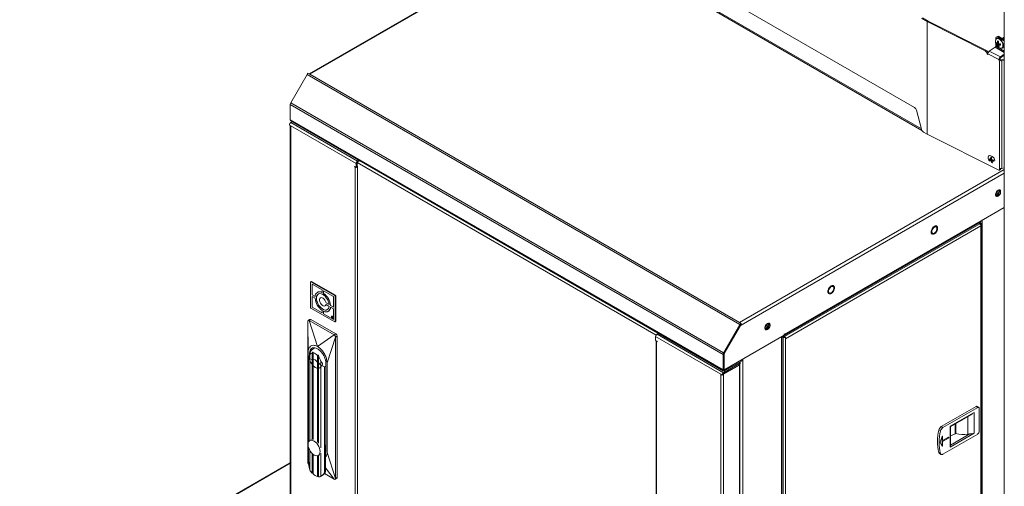
# Model space of a CAD drawing. Units: inches. Extents: x 7 to 248, y 4 to 162.
# Drawn here: x 190 to 221, y 81 to 96 of the extents above; entities that cross this region are included whole.
import ezdxf

# ---------------------------------------------------------------- set-up
doc = ezdxf.new("R2010")
doc.units = ezdxf.units.IN
doc.header["$LTSCALE"] = 15
doc.header["$MEASUREMENT"] = 0

msp = doc.modelspace()

# ---------------------------------------------------------------- linework, layer by layer
at = {"color": 7, "linetype": 'Continuous', "lineweight": 15}
for p, q in [((221.12, 102.281), (221.12, 72.097)), ((207.398, 98.823), (199.066, 94.014)), ((209.799, 97.836), (218.269, 92.947)), ((218.669, 95.671), (218.493, 95.772)), ((218.701, 95.689), (218.525, 95.791)), ((218.669, 95.671), (218.701, 95.689)), ((218.669, 92.104), (218.669, 95.671)), ((218.673, 95.669), (218.702, 95.688)), ((218.673, 92.102), (218.673, 95.669)), ((220.508, 94.748), (218.673, 95.669)), ((220.538, 94.767), (218.702, 95.688)), ((220.849, 95.14), (220.849, 95.109)), ((220.849, 94.989), (220.849, 94.892)), ((220.868, 94.97), (220.932, 94.98)), ((220.901, 95.201), (220.869, 95.183)), ((220.889, 95.143), (220.881, 95.139)), ((220.931, 95), (220.903, 94.983)), ((220.933, 95.043), (220.904, 95.056)), ((220.915, 95.178), (220.947, 95.196)), ((221.115, 95.062), (220.915, 95.178)), ((221.12, 95.096), (220.947, 95.196)), ((221.115, 95.062), (221.12, 95.059)), ((220.538, 94.767), (220.508, 94.748)), ((220.83, 94.859), (220.643, 94.735)), ((220.997, 94.557), (220.643, 94.735)), ((220.949, 94.969), (220.909, 94.945)), ((220.931, 94.885), (220.944, 94.913)), ((220.986, 94.962), (220.939, 94.935)), ((220.962, 94.948), (220.97, 94.965)), ((221.057, 94.835), (221.064, 94.839)), ((221.061, 94.838), (221.057, 94.835)), ((220.596, 94.646), (220.579, 94.635)), ((220.579, 94.635), (220.579, 94.635)), ((220.596, 94.626), (220.579, 94.635)), ((220.596, 94.645), (220.596, 94.626)), ((220.596, 94.645), (220.95, 94.467)), ((220.979, 94.487), (220.95, 94.467)), ((220.979, 94.468), (220.95, 94.449)), ((220.95, 94.449), (220.95, 94.467)), ((220.971, 94.438), (220.95, 94.449)), ((220.971, 91.021), (220.971, 94.438)), ((220.979, 94.487), (220.979, 94.468)), ((220.979, 94.468), (221, 94.458)), ((220.997, 94.557), (221.12, 94.639)), ((220.997, 94.521), (221.12, 94.602)), ((220.997, 94.521), (220.997, 94.557)), ((221.028, 94.455), (221.12, 94.476)), ((221.045, 94.431), (221.12, 94.448)), ((221.045, 91.014), (221.045, 94.431)), ((198.48, 93.096), (198.999, 93.993)), ((212.73, 86.066), (198.999, 93.993)), ((199.088, 94.001), (199.036, 94.031)), ((212.714, 86.135), (199.088, 94.001)), ((212.195, 85.119), (198.464, 93.045)), ((198.464, 92.555), (198.464, 93.045)), ((212.21, 85.17), (198.48, 93.096)), ((218.493, 92.256), (218.332, 92.86)), ((212.195, 84.629), (198.464, 92.555)), ((198.48, 92.522), (212.21, 84.595)), ((198.527, 92.495), (198.483, 92.469)), ((198.438, 92.392), (198.483, 92.366)), ((198.464, 92.377), (198.464, 76.336)), ((200.596, 91.249), (198.483, 92.469)), ((200.552, 91.172), (198.483, 92.366)), ((198.483, 92.366), (198.483, 76.31)), ((218.669, 92.104), (218.555, 92.169)), ((220.95, 90.959), (218.673, 92.102)), ((200.596, 91.249), (200.64, 91.274)), ((200.596, 91.213), (200.671, 91.256)), ((200.596, 91.213), (200.596, 91.249)), ((220.649, 91.285), (220.719, 91.298)), ((220.719, 91.359), (220.688, 91.372)), ((220.718, 91.319), (220.688, 91.299)), ((220.69, 91.414), (220.733, 91.393)), ((220.734, 91.288), (220.695, 91.262)), ((220.716, 91.203), (220.731, 91.236)), ((220.772, 91.283), (220.726, 91.253)), ((220.743, 91.264), (220.752, 91.285)), ((200.503, 91.083), (200.552, 91.055)), ((200.503, 91.064), (200.503, 91.083)), ((200.519, 91.073), (200.503, 91.064)), ((200.519, 91.055), (200.503, 91.064)), ((200.519, 75.27), (200.519, 91.055)), ((200.583, 91.19), (200.552, 91.172)), ((200.552, 91.055), (200.552, 91.172)), ((200.583, 91.073), (200.552, 91.055)), ((200.583, 91.073), (200.583, 91.19)), ((200.584, 91.093), (200.583, 91.094)), ((210.07, 85.729), (200.587, 91.203)), ((200.598, 75.289), (200.598, 91.074)), ((220.965, 90.958), (220.995, 90.978)), ((220.971, 90.971), (220.971, 91.021)), ((220.971, 90.971), (221, 90.991)), ((221, 90.991), (221, 91.012)), ((221, 91), (221.017, 91.011)), ((221.045, 91.014), (221.12, 91.031)), ((220.84, 90.168), (220.845, 90.171)), ((221.12, 89.781), (220.388, 89.359)), ((214.147, 85.756), (220.388, 89.359)), ((214.132, 85.723), (220.372, 89.325)), ((214.145, 85.684), (220.342, 89.261)), ((220.379, 89.197), (214.182, 85.619)), ((220.342, 89.261), (220.302, 89.284)), ((220.315, 89.292), (220.355, 89.269)), ((220.339, 89.306), (220.379, 89.283)), ((220.379, 89.283), (220.355, 89.269)), ((220.355, 89.253), (220.379, 89.24)), ((220.355, 89.253), (220.355, 89.251)), ((220.379, 89.24), (220.379, 89.197)), ((220.379, 89.197), (220.379, 72.92)), ((220.394, 72.898), (220.394, 89.261)), ((218.935, 88.968), (218.944, 88.977)), ((199.105, 87.419), (199.105, 86.608)), ((199.126, 87.436), (199.108, 87.426)), ((199.115, 87.425), (199.134, 87.436)), ((199.877, 86.985), (199.115, 87.425)), ((199.896, 86.995), (199.134, 87.436)), ((199.471, 87.165), (199.154, 87.348)), ((199.154, 87.348), (199.154, 87.014)), ((199.155, 87.347), (199.155, 87.015)), ((199.471, 87.086), (199.471, 87.165)), ((199.155, 87.015), (199.154, 87.014)), ((199.154, 87.014), (199.251, 86.959)), ((199.251, 86.9), (199.154, 86.956)), ((199.154, 86.956), (199.154, 86.622)), ((199.155, 87.015), (199.251, 86.959)), ((199.155, 86.955), (199.155, 86.623)), ((199.322, 87.09), (199.322, 87.09)), ((199.423, 86.916), (199.422, 86.916)), ((199.838, 86.953), (199.522, 87.136)), ((199.522, 87.136), (199.522, 87.056)), ((199.522, 87.135), (199.522, 87.057)), ((199.522, 87.057), (199.522, 87.056)), ((199.838, 86.619), (199.838, 86.953)), ((199.877, 86.985), (199.896, 86.995)), ((199.887, 86.967), (199.906, 86.978)), ((199.887, 86.156), (199.887, 86.967)), ((199.906, 86.167), (199.906, 86.978)), ((199.115, 86.59), (199.877, 86.15)), ((199.155, 86.623), (199.154, 86.622)), ((199.154, 86.622), (199.471, 86.44)), ((199.155, 86.623), (199.471, 86.44)), ((199.57, 86.659), (199.571, 86.659)), ((199.598, 86.758), (199.697, 86.701)), ((199.599, 86.758), (199.598, 86.758)), ((199.697, 86.642), (199.598, 86.699)), ((199.599, 86.758), (199.697, 86.702)), ((199.742, 86.676), (199.838, 86.62)), ((199.742, 86.676), (199.742, 86.675)), ((199.742, 86.675), (199.838, 86.619)), ((199.838, 86.561), (199.742, 86.617)), ((199.838, 86.227), (199.838, 86.561)), ((199.089, 86.231), (199.037, 86.201)), ((199.064, 86.198), (199.117, 86.228)), ((199.913, 85.769), (199.117, 86.228)), ((199.471, 86.44), (199.471, 86.519)), ((199.522, 86.489), (199.522, 86.41)), ((199.522, 86.489), (199.522, 86.411)), ((199.522, 86.411), (199.838, 86.228)), ((199.522, 86.411), (199.522, 86.41)), ((199.522, 86.41), (199.838, 86.227)), ((199.671, 86.485), (199.671, 86.486)), ((199.772, 86.31), (199.773, 86.311)), ((199.785, 86.322), (199.799, 86.314)), ((199.785, 86.284), (199.785, 86.322)), ((199.785, 86.322), (199.786, 86.322)), ((199.79, 86.281), (199.785, 86.284)), ((199.786, 86.322), (199.799, 86.314)), ((199.799, 86.307), (199.79, 86.312)), ((199.79, 86.312), (199.79, 86.302)), ((199.79, 86.302), (199.798, 86.297)), ((199.79, 86.302), (199.791, 86.302)), ((199.799, 86.29), (199.79, 86.295)), ((199.79, 86.295), (199.79, 86.281)), ((199.79, 86.281), (199.791, 86.282)), ((199.791, 86.312), (199.791, 86.302)), ((199.791, 86.302), (199.799, 86.297)), ((199.791, 86.295), (199.791, 86.282)), ((199.797, 86.329), (199.798, 86.33)), ((199.798, 86.297), (199.799, 86.297)), ((199.798, 86.267), (199.798, 86.267)), ((199.799, 86.314), (199.799, 86.314)), ((199.804, 86.295), (199.805, 86.295)), ((199.804, 86.295), (199.804, 86.295)), ((199.806, 86.277), (199.806, 86.281)), ((199.813, 86.268), (199.806, 86.272)), ((199.809, 86.291), (199.81, 86.292)), ((199.811, 86.292), (199.81, 86.292)), ((199.81, 86.292), (199.811, 86.292)), ((199.811, 86.296), (199.811, 86.297)), ((199.811, 86.28), (199.811, 86.276)), ((199.811, 86.28), (199.811, 86.275)), ((199.811, 86.28), (199.811, 86.28)), ((199.811, 86.275), (199.811, 86.276)), ((199.812, 86.27), (199.813, 86.268)), ((199.812, 86.27), (199.813, 86.27)), ((199.813, 86.27), (199.813, 86.269)), ((199.813, 86.268), (199.813, 86.269)), ((199.827, 86.279), (199.827, 86.279)), ((199.025, 86.175), (199.033, 85.192)), ((199.025, 83.935), (199.025, 86.175)), ((199.064, 86.198), (199.86, 85.738)), ((199.327, 85.372), (199.064, 86.198)), ((199.884, 86.15), (199.903, 86.16)), ((199.887, 86.156), (199.906, 86.167)), ((212.21, 85.17), (212.73, 86.066)), ((212.232, 85.157), (212.752, 86.053)), ((212.747, 86.034), (212.233, 85.147)), ((212.766, 86.105), (212.714, 86.135)), ((212.752, 86.053), (212.73, 86.066)), ((212.743, 86.037), (212.747, 86.034)), ((212.766, 86.045), (212.747, 86.034)), ((212.752, 86.053), (212.766, 86.045)), ((212.766, 86.105), (212.766, 86.068)), ((213.534, 85.95), (213.524, 85.949)), ((199.327, 85.372), (199.86, 85.738)), ((199.631, 84.857), (199.9, 85.671)), ((199.86, 85.738), (199.913, 85.769)), ((199.9, 85.671), (199.952, 85.701)), ((199.9, 85.671), (199.9, 83.43)), ((199.952, 81.219), (199.952, 85.701)), ((210.057, 85.685), (212.126, 84.49)), ((210.057, 85.567), (210.057, 85.685)), ((210.101, 85.762), (210.145, 85.787)), ((210.101, 85.762), (212.215, 84.542)), ((212.253, 84.647), (214.131, 85.731)), ((214.063, 69.251), (214.063, 85.692)), ((214.063, 85.688), (214.108, 85.662)), ((214.083, 85.704), (214.132, 85.676)), ((214.145, 85.684), (214.097, 85.712)), ((214.108, 85.662), (214.132, 85.676)), ((214.108, 85.662), (214.108, 69.3)), ((214.147, 85.774), (214.131, 85.765)), ((214.131, 85.765), (214.131, 85.731)), ((214.147, 85.756), (214.147, 85.774)), ((214.158, 85.676), (214.182, 85.662)), ((214.182, 85.662), (214.182, 85.619)), ((214.182, 85.619), (214.182, 69.342)), ((210.105, 85.54), (210.057, 85.567)), ((210.076, 85.549), (210.076, 69.764)), ((210.089, 85.531), (210.105, 85.522)), ((210.089, 85.531), (210.089, 69.745)), ((210.105, 85.522), (210.105, 85.54)), ((199.033, 85.192), (199.033, 82.367)), ((199.046, 85.02), (199.069, 85.033)), ((199.046, 85.02), (199.083, 84.98)), ((199.046, 82.348), (199.046, 85.02)), ((199.072, 85.174), (199.1, 85.19)), ((199.072, 85.174), (199.072, 85.099)), ((199.083, 85.105), (199.083, 84.946)), ((199.161, 84.965), (199.083, 84.98)), ((199.083, 84.98), (199.083, 82.388)), ((199.161, 85.167), (199.161, 84.793)), ((199.187, 85.168), (199.187, 84.763)), ((199.331, 84.877), (199.331, 85.085)), ((199.357, 84.68), (199.357, 85.054)), ((212.226, 85.137), (212.195, 85.119)), ((212.195, 84.629), (212.195, 85.119)), ((212.21, 85.17), (212.232, 85.157)), ((212.226, 84.647), (212.226, 85.137)), ((212.229, 85.149), (212.233, 85.147)), ((212.233, 85.147), (212.233, 84.659)), ((199.161, 82.424), (199.161, 84.965)), ((199.187, 84.96), (199.187, 82.424)), ((199.259, 84.946), (199.187, 84.96)), ((199.331, 84.877), (199.259, 84.946)), ((199.331, 84.877), (199.331, 84.68)), ((199.331, 82.341), (199.331, 84.68)), ((199.357, 84.852), (199.435, 84.777)), ((199.357, 82.311), (199.357, 84.852)), ((199.435, 84.742), (199.435, 84.902)), ((199.435, 84.777), (199.555, 84.726)), ((199.435, 82.163), (199.435, 84.777)), ((199.555, 84.726), (199.592, 84.747)), ((199.555, 84.726), (199.555, 81.45)), ((199.592, 82.035), (199.592, 84.874)), ((199.631, 82.012), (199.631, 84.857)), ((212.718, 84.832), (212.215, 84.542)), ((212.718, 84.796), (212.215, 84.506)), ((212.713, 84.778), (212.215, 84.49)), ((212.801, 84.956), (212.246, 84.636)), ((212.801, 84.919), (212.246, 84.599)), ((212.713, 68.722), (212.713, 84.778)), ((212.718, 84.832), (212.718, 84.796)), ((212.731, 68.748), (212.731, 84.804)), ((212.734, 84.819), (212.734, 84.855)), ((212.801, 84.956), (212.794, 84.96)), ((212.801, 84.919), (212.801, 84.956)), ((212.17, 84.465), (212.126, 84.49)), ((212.126, 68.434), (212.126, 84.49)), ((212.202, 84.483), (212.17, 84.465)), ((212.195, 84.629), (212.226, 84.647)), ((212.215, 84.506), (212.215, 84.542)), ((212.215, 84.49), (212.215, 68.434)), ((212.226, 84.653), (212.239, 84.646)), ((212.246, 84.636), (212.246, 84.599)), ((199.025, 81.694), (199.025, 83.935)), ((199.9, 83.43), (199.9, 81.189)), ((219.117, 82.832), (220.222, 83.47)), ((220.275, 83.44), (219.169, 82.802)), ((220.275, 83.44), (220.222, 83.47)), ((220.312, 83.443), (220.259, 83.474)), ((219.398, 82.843), (220.16, 83.283)), ((219.409, 82.837), (220.09, 83.23)), ((220.16, 83.283), (220.16, 82.62)), ((220.327, 82.686), (220.327, 83.41)), ((219.117, 82.832), (219.169, 82.802)), ((219.398, 82.18), (219.398, 82.843)), ((219.409, 82.837), (219.398, 82.843)), ((219.409, 82.217), (219.409, 82.837)), ((219.577, 82.611), (219.577, 82.934)), ((219.042, 82.725), (219.094, 82.695)), ((219.148, 82.523), (219.088, 82.335)), ((219.152, 82.391), (219.152, 82.529)), ((219.158, 82.526), (219.152, 82.529)), ((219.158, 82.388), (219.158, 82.526)), ((219.348, 82.498), (219.158, 82.388)), ((220.275, 82.596), (219.169, 81.958)), ((220.16, 82.62), (219.398, 82.18)), ((219.409, 82.543), (219.56, 82.609)), ((199.032, 82.235), (199.025, 81.694)), ((199.033, 82.367), (199.032, 82.279)), ((199.037, 82.321), (199.033, 82.367)), ((199.123, 82.412), (199.084, 82.389)), ((199.581, 82.251), (199.592, 82.257)), ((199.581, 82.251), (199.581, 81.465)), ((219.088, 82.33), (219.148, 82.212)), ((219.152, 82.361), (219.152, 82.391)), ((219.152, 82.391), (219.158, 82.388)), ((219.152, 82.223), (219.152, 82.361)), ((219.152, 82.361), (219.158, 82.358)), ((219.152, 82.223), (219.158, 82.22)), ((219.158, 82.358), (219.348, 82.468)), ((219.158, 82.22), (219.158, 82.358)), ((199.046, 81.744), (199.046, 82.16)), ((199.083, 82.078), (199.083, 81.462)), ((199.161, 81.358), (199.161, 81.977)), ((199.187, 81.955), (199.187, 81.332)), ((199.331, 81.249), (199.331, 81.909)), ((199.356, 81.919), (199.395, 81.942)), ((199.357, 81.245), (199.357, 81.92)), ((199.435, 81.259), (199.435, 81.987)), ((199.592, 82.035), (199.582, 81.978)), ((199.631, 82.012), (199.9, 81.189)), ((219.042, 82.009), (219.094, 81.979)), ((219.062, 81.983), (219.114, 81.952)), ((198.464, 81.688), (189.879, 76.732)), ((199.441, 81.262), (199.507, 81.3)), ((199.86, 81.166), (199.547, 81.347)), ((199.555, 81.45), (199.581, 81.465)), ((199.888, 81.164), (199.94, 81.194)), ((199.9, 81.189), (199.952, 81.219))]:
    msp.add_line(p, q, dxfattribs=at)
at = {"color": 8, "linetype": 'Continuous', "lineweight": 15}
for p, q in [((207.399, 98.799), (199.088, 94.001)), ((209.593, 97.366), (218.508, 92.22)), ((218.49, 92.268), (209.618, 97.39)), ((221.12, 95.065), (221.115, 95.062)), ((221.12, 94.691), (220.83, 94.859)), ((220.849, 94.892), (221.12, 94.735)), ((220.579, 94.635), (220.596, 94.647)), ((220.623, 91.406), (220.63, 91.419)), ((200.535, 91.064), (200.519, 91.055)), ((200.583, 91.092), (200.584, 91.093)), ((212.714, 86.135), (221.12, 90.987)), ((212.766, 86.045), (221.12, 90.867)), ((220.419, 89.377), (220.419, 72.904)), ((220.355, 89.269), (220.355, 89.253)), ((214.045, 69.24), (214.045, 85.682)), ((214.131, 85.765), (214.147, 85.756)), ((214.145, 85.673), (214.145, 85.684)), ((210.105, 85.54), (210.089, 85.531)), ((212.821, 68.534), (212.821, 84.975)), ((212.226, 84.663), (212.233, 84.659)), ((212.7, 84.786), (212.713, 84.778)), ((212.732, 84.864), (212.732, 84.88)), ((212.732, 68.741), (212.732, 84.81)), ((212.205, 84.496), (212.215, 84.49)), ((212.246, 84.636), (212.226, 84.647)), ((219.963, 82.591), (219.963, 83.157)), ((219.56, 82.609), (219.56, 82.924)), ((219.322, 82.483), (219.348, 82.468)), ((219.409, 82.247), (220.021, 82.6)), ((199.581, 81.991), (199.584, 81.993)), ((198.464, 81.669), (189.93, 76.743)), ((199.581, 81.523), (199.86, 81.166))]:
    msp.add_line(p, q, dxfattribs=at)
at = {"color": 8, "linetype": 'Continuous', "lineweight": 15, "flags": 128}
for points in [[(220.935, 95.128), (220.968, 95.111), (221.001, 95.083), (221.03, 95.047), (221.054, 95.005), (221.07, 94.962), (221.076, 94.92), (221.073, 94.883), (221.061, 94.854), (221.04, 94.835), (221.018, 94.828)], [(220.945, 95.142), (220.978, 95.124), (221.011, 95.097), (221.041, 95.062), (221.066, 95.021), (221.083, 94.977), (221.092, 94.934), (221.092, 94.895), (221.083, 94.863), (221.065, 94.84), (221.061, 94.838)]]:
    msp.add_lwpolyline(points, dxfattribs=at)
at = {"color": 7, "linetype": 'Continuous', "lineweight": 15, "flags": 128}
for points in [[(221.053, 95.135), (221.055, 95.137), (221.072, 95.147), (221.095, 95.145)], [(221.078, 95.148), (221.081, 95.153), (221.099, 95.163), (221.12, 95.161)], [(221.095, 95.145), (221.119, 95.131), (221.12, 95.131)], [(221.104, 95.163), (221.108, 95.168), (221.12, 95.176)], [(220.663, 91.242), (220.66, 91.244), (220.633, 91.274), (220.614, 91.309), (220.603, 91.346), (220.603, 91.379), (220.614, 91.405), (220.633, 91.421), (220.66, 91.424), (220.69, 91.414)], [(200.519, 91.055), (200.534, 91.05), (200.552, 91.048), (200.569, 91.05), (200.584, 91.055), (200.594, 91.064), (200.598, 91.074), (200.594, 91.084), (200.584, 91.093)], [(220.922, 90.326), (220.894, 90.303), (220.869, 90.272), (220.85, 90.236), (220.84, 90.199), (220.84, 90.166), (220.85, 90.141), (220.869, 90.126), (220.894, 90.124), (220.922, 90.134), (220.95, 90.156), (220.975, 90.187), (220.994, 90.223), (221.003, 90.26), (221.003, 90.294), (220.994, 90.319), (220.975, 90.334), (220.95, 90.336), (220.922, 90.326)], [(220.89, 90.152), (220.862, 90.142), (220.85, 90.141)], [(218.972, 89.188), (218.957, 89.194), (218.928, 89.193), (218.896, 89.179), (218.864, 89.153), (218.836, 89.119), (218.815, 89.079), (218.801, 89.038), (218.797, 88.999), (218.804, 88.966), (218.819, 88.943), (218.827, 88.937)], [(218.935, 88.972), (218.964, 89.006), (218.985, 89.046), (218.999, 89.087), (219.003, 89.126), (218.996, 89.159), (218.981, 89.183), (218.957, 89.194), (218.928, 89.193), (218.896, 89.179), (218.865, 89.153), (218.836, 89.119), (218.815, 89.079), (218.801, 89.038), (218.797, 88.999), (218.804, 88.966), (218.819, 88.943), (218.843, 88.931), (218.872, 88.932), (218.904, 88.946), (218.935, 88.972)], [(218.935, 88.972), (218.962, 89.004), (218.984, 89.042), (218.997, 89.082), (219.003, 89.12), (218.999, 89.152), (218.986, 89.177), (218.966, 89.192), (218.939, 89.195), (218.91, 89.187), (218.879, 89.167), (218.85, 89.138), (218.826, 89.103), (218.808, 89.064), (218.799, 89.024), (218.798, 88.989), (218.806, 88.959), (218.823, 88.939), (218.847, 88.93), (218.875, 88.933), (218.905, 88.947), (218.935, 88.972)], [(218.9, 89.158), (218.872, 89.136), (218.847, 89.105), (218.828, 89.069), (218.818, 89.032), (218.818, 88.999), (218.828, 88.973), (218.847, 88.959), (218.872, 88.956), (218.9, 88.967), (218.928, 88.989), (218.953, 89.02), (218.972, 89.056), (218.982, 89.093), (218.982, 89.126), (218.972, 89.152), (218.953, 89.167), (218.928, 89.169), (218.9, 89.158)], [(215.699, 87.299), (215.687, 87.304), (215.658, 87.304), (215.626, 87.292), (215.595, 87.267), (215.566, 87.234), (215.543, 87.195), (215.529, 87.153), (215.524, 87.114), (215.529, 87.08), (215.543, 87.055), (215.554, 87.047)], [(215.729, 87.232), (215.724, 87.266), (215.71, 87.291), (215.687, 87.304), (215.658, 87.304), (215.627, 87.291), (215.595, 87.267), (215.566, 87.234), (215.543, 87.195), (215.529, 87.153), (215.524, 87.114), (215.529, 87.08), (215.543, 87.055), (215.566, 87.042), (215.595, 87.042), (215.627, 87.054), (215.658, 87.078), (215.687, 87.112), (215.71, 87.151), (215.724, 87.193), (215.729, 87.232)], [(215.729, 87.232), (215.725, 87.265), (215.711, 87.289), (215.691, 87.303), (215.664, 87.305), (215.634, 87.296), (215.604, 87.275), (215.575, 87.246), (215.551, 87.21), (215.534, 87.171), (215.525, 87.132), (215.525, 87.097), (215.534, 87.068), (215.551, 87.049), (215.575, 87.04), (215.604, 87.044), (215.634, 87.059), (215.664, 87.084), (215.691, 87.117), (215.711, 87.155), (215.725, 87.195), (215.729, 87.232)], [(215.627, 87.269), (215.598, 87.246), (215.573, 87.215), (215.555, 87.179), (215.545, 87.142), (215.545, 87.109), (215.555, 87.084), (215.573, 87.069), (215.598, 87.067), (215.627, 87.077), (215.655, 87.099), (215.68, 87.13), (215.698, 87.166), (215.708, 87.203), (215.708, 87.237), (215.698, 87.262), (215.68, 87.277), (215.655, 87.279), (215.627, 87.269)], [(199.697, 86.701), (199.687, 86.756), (199.668, 86.812), (199.641, 86.867), (199.608, 86.918), (199.569, 86.964), (199.527, 87.001), (199.483, 87.028), (199.441, 87.044), (199.4, 87.049), (199.364, 87.041), (199.335, 87.022), (199.312, 86.991), (199.298, 86.952), (199.294, 86.904), (199.298, 86.852), (199.312, 86.796), (199.335, 86.74), (199.364, 86.686), (199.4, 86.637), (199.441, 86.595), (199.483, 86.562), (199.527, 86.539), (199.569, 86.528), (199.608, 86.528), (199.641, 86.541), (199.668, 86.565), (199.687, 86.599), (199.697, 86.642)], [(199.354, 87.036), (199.335, 87.022), (199.313, 86.992), (199.299, 86.952), (199.294, 86.905), (199.299, 86.852), (199.313, 86.796), (199.335, 86.74), (199.365, 86.687), (199.401, 86.638), (199.441, 86.595), (199.484, 86.562), (199.528, 86.539), (199.57, 86.528), (199.608, 86.529), (199.64, 86.54)], [(199.598, 86.699), (199.586, 86.673), (199.565, 86.656), (199.538, 86.652), (199.507, 86.661), (199.475, 86.681), (199.445, 86.711), (199.42, 86.748), (199.402, 86.788), (199.392, 86.829), (199.392, 86.866), (199.402, 86.895), (199.42, 86.915), (199.445, 86.923), (199.475, 86.918), (199.507, 86.902), (199.538, 86.874), (199.565, 86.839), (199.586, 86.799), (199.598, 86.758)], [(199.423, 86.916), (199.446, 86.923), (199.476, 86.919), (199.508, 86.902), (199.539, 86.875), (199.566, 86.84), (199.586, 86.8), (199.599, 86.758)], [(199.599, 86.7), (199.586, 86.673), (199.571, 86.659)], [(213.523, 85.945), (213.526, 85.946), (213.534, 85.95)], [(213.605, 86.102), (213.577, 86.08), (213.552, 86.049), (213.534, 86.012), (213.524, 85.976), (213.524, 85.942), (213.534, 85.917), (213.552, 85.902), (213.577, 85.9), (213.605, 85.91), (213.634, 85.932), (213.659, 85.963), (213.677, 86), (213.687, 86.037), (213.687, 86.07), (213.677, 86.095), (213.659, 86.11), (213.634, 86.112), (213.605, 86.102)], [(213.573, 85.929), (213.545, 85.918), (213.533, 85.918)], [(214.111, 85.72), (214.115, 85.719), (214.124, 85.72), (214.132, 85.723), (214.138, 85.728), (214.143, 85.735), (214.146, 85.745), (214.147, 85.756)], [(210.089, 85.531), (210.079, 85.539), (210.076, 85.549), (210.077, 85.556)], [(212.723, 84.874), (212.725, 84.873), (212.73, 84.868), (212.733, 84.862), (212.734, 84.855), (212.733, 84.849), (212.73, 84.843), (212.725, 84.837), (212.718, 84.832)], [(219.148, 82.523), (219.149, 82.525), (219.15, 82.527), (219.152, 82.528), (219.153, 82.529), (219.155, 82.529), (219.156, 82.529), (219.157, 82.528), (219.158, 82.526)], [(219.348, 82.468), (219.353, 82.472), (219.357, 82.478), (219.36, 82.484), (219.361, 82.491), (219.36, 82.496), (219.357, 82.499), (219.353, 82.5), (219.348, 82.498)], [(199.412, 82.043), (199.407, 82.095), (199.393, 82.151), (199.37, 82.206), (199.339, 82.258), (199.303, 82.306), (199.263, 82.345), (199.22, 82.376), (199.177, 82.395), (199.137, 82.402), (199.1, 82.396), (199.07, 82.379), (199.047, 82.35), (199.033, 82.311), (199.028, 82.265), (199.033, 82.213), (199.047, 82.158), (199.07, 82.103), (199.1, 82.05), (199.137, 82.003), (199.177, 81.963), (199.22, 81.933), (199.263, 81.914), (199.303, 81.907), (199.339, 81.912), (199.37, 81.929), (199.393, 81.958), (199.407, 81.997), (199.412, 82.043)], [(219.158, 82.22), (219.157, 82.218), (219.156, 82.216), (219.155, 82.214), (219.153, 82.212), (219.152, 82.211), (219.15, 82.211), (219.149, 82.211), (219.148, 82.212)], [(219.169, 81.958), (219.157, 81.952), (219.145, 81.948), (219.133, 81.947), (219.123, 81.949), (219.113, 81.953), (219.105, 81.959), (219.099, 81.968), (219.094, 81.979)]]:
    msp.add_lwpolyline(points, dxfattribs=at)
at = {"color": 7, "linetype": 'Continuous', "lineweight": 15}
for centre, radius, start, end in [((218.705, 95.733), 0.0715, 240.0314, 243.3789), ((218.714, 95.712), 0.027, 240.0314, 243.3789), ((221.01, 95.042), 0.171, 161.2773, 207.0452), ((220.89, 95.146), 0.0408, 50.6541, 189.3572), ((220.958, 95.121), 0.149, 229.6339, 248.0459), ((221.073, 95.022), 0.212, 183.7535, 194.1688), ((220.92, 95.158), 0.047, 54.2066, 114.1457), ((221.256, 95.015), 0.355, 173.3417, 185.136), ((220.061, 92.572), 2.624, 70.5713, 71.2622), ((221.286, 95.005), 0.355, 173.3417, 185.136), ((221.03, 95.331), 0.371, 254.7838, 264.7907), ((221.042, 95.051), 0.0826, 39.9254, 79.7891), ((220.443, 94.628), 0.136, 3.1215, 61.416), ((220.471, 94.646), 0.139, 15.7992, 61.1097), ((220.714, 94.64), 0.118, 126.8086, 177.89), ((220.808, 94.894), 0.0417, 302.4333, 357.3732), ((221.122, 95.075), 0.286, 202.8429, 217.1517), ((220.964, 95.083), 0.149, 229.6339, 248.0459), ((221.026, 94.982), 0.155, 211.1518, 267.0442), ((221.139, 94.996), 0.236, 192.3781, 207.8709), ((220.993, 95.017), 0.146, 244.6989, 257.1346), ((221.169, 94.985), 0.236, 192.3781, 207.8709), ((221.036, 95.293), 0.371, 254.7838, 264.7907), ((222.422, 95.167), 1.441, 188.1965, 189.7258), ((221.068, 94.463), 0.118, 126.8086, 177.89), ((221.019, 94.542), 0.114, 245.4762, 283.4879), ((221.024, 94.485), 0.0446, 126.8086, 177.89), ((221.018, 94.497), 0.0432, 245.4762, 283.4879), ((199.092, 93.942), 0.105, 121.9454, 151.0429), ((198.57, 93.041), 0.106, 148.7548, 178.0342), ((218.19, 92.824), 0.147, 14.5185, 57.1078), ((198.5, 92.551), 0.036, 173.7012, 234.9867), ((198.535, 92.388), 0.0968, 122.6055, 177.3945), ((218.635, 92.292), 0.147, 194.5185, 237.1078), ((218.705, 92.165), 0.0715, 240.0314, 243.3789), ((200.648, 91.168), 0.0968, 122.6055, 177.3945), ((220.744, 91.465), 0.175, 234.751, 251.3758), ((220.852, 91.338), 0.21, 184.3889, 194.8424), ((220.751, 91.428), 0.175, 234.751, 251.3758), ((221.064, 91.339), 0.378, 174.8973, 185.983), ((220.145, 89.41), 2.036, 73.6211, 74.5547), ((220.93, 91.315), 0.241, 192.8117, 207.783), ((221.096, 91.33), 0.378, 174.8973, 185.983), ((220.806, 91.685), 0.404, 257.6483, 267.1604), ((220.961, 91.306), 0.241, 192.8117, 207.783), ((220.813, 91.647), 0.404, 257.6483, 267.1604), ((220.652, 91.244), 0.17, 6.8029, 61.6649), ((223.251, 91.68), 2.497, 189.1765, 190.0548), ((200.612, 91.189), 0.0288, 122.6055, 177.3945), ((220.776, 91.353), 0.161, 248.1858, 259.99), ((220.958, 90.97), 0.0134, 234.1455, 6.0904), ((221.019, 91.125), 0.114, 245.4762, 283.4879), ((220.986, 90.989), 0.0146, 307.5376, 4.6256), ((220.771, 90.317), 0.177, 294.0864, 5.9189), ((220.819, 90.287), 0.152, 297.9929, 19.1434), ((220.694, 90.362), 0.291, 317.6104, 342.3949), ((220.352, 89.355), 0.036, 305.0133, 6.2988), ((220.31, 89.207), 0.063, 43.9608, 59.3845), ((220.352, 89.261), 0.00819, 290.7834, 69.2166), ((220.297, 89.193), 0.082, 2.8786, 44.9498), ((220.371, 89.261), 0.0229, 290.7834, 69.2166), ((199.111, 87.42), 0.00614, 50.7967, 189.214), ((199.129, 87.43), 0.00707, 54.3824, 114.3071), ((199.395, 86.963), 0.144, 58.4107, 181.6001), ((199.799, 86.963), 0.552, 186.514, 233.486), ((199.393, 86.945), 0.162, 60.9754, 115.849), ((199.194, 86.613), 0.552, 6.514, 53.486), ((199.193, 86.613), 0.552, 6.514, 53.486), ((199.866, 86.967), 0.0216, 2.6055, 57.3945), ((199.884, 86.977), 0.0216, 2.6055, 57.3945), ((199.127, 86.609), 0.0216, 182.6055, 237.3945), ((199.597, 86.612), 0.144, 238.4107, 1.6001), ((199.587, 86.616), 0.156, 302.9382, 0.2399), ((199.1, 86.205), 0.0278, 54.3824, 114.3071), ((199.881, 86.155), 0.00614, 230.7967, 9.214), ((199.899, 86.166), 0.00693, 305.0133, 6.2988), ((212.822, 86.015), 0.105, 121.9454, 151.0429), ((212.788, 86.034), 0.0405, 121.9454, 151.0429), ((212.679, 86.044), 0.0872, 0.6132, 14.643), ((213.452, 86.095), 0.179, 294.5729, 5.4324), ((213.502, 86.063), 0.152, 297.9929, 19.1434), ((213.377, 86.138), 0.291, 317.6105, 342.3949), ((199.867, 85.697), 0.0851, 2.6055, 57.3945), ((210.154, 85.68), 0.0968, 122.6055, 177.3945), ((214.145, 85.734), 0.0807, 242.6097, 297.3903), ((214.145, 85.702), 0.0288, 242.6097, 297.3903), ((214.114, 85.632), 0.0606, 46.0694, 59.5862), ((199.173, 85.072), 0.0964, 97.169, 159.5803), ((199.142, 84.924), 0.248, 40.4585, 79.5469), ((199.002, 84.776), 0.451, 16.2373, 38.147), ((212.3, 85.115), 0.106, 148.7548, 178.0342), ((212.267, 85.136), 0.0406, 148.7548, 178.0342), ((199.516, 85.072), 0.451, 196.2373, 218.147), ((199.376, 84.924), 0.248, 220.4585, 259.5469), ((199.345, 84.776), 0.0964, 277.169, 339.5803), ((212.702, 84.805), 0.0296, 292.8175, 5.5114), ((212.706, 84.822), 0.0283, 294.3747, 354.3052), ((212.267, 84.46), 0.0968, 122.6055, 177.3945), ((212.226, 84.624), 0.0319, 170.786, 309.2033), ((212.23, 84.481), 0.0288, 122.6055, 177.3945), ((212.179, 84.553), 0.0718, 288.0873, 299.5995), ((212.239, 84.645), 0.0123, 170.786, 309.2033), ((212.245, 84.657), 0.0123, 170.786, 309.2033), ((220.244, 83.44), 0.0371, 65.6929, 125.6176), ((220.295, 83.415), 0.0322, 350.786, 129.2033), ((219.211, 82.686), 0.173, 122.9245, 167.1779), ((219.264, 82.656), 0.173, 122.9245, 167.1779), ((220.39, 82.367), 1.394, 165.1199, 194.8801), ((220.442, 82.337), 1.394, 165.1199, 194.8801), ((219.571, 82.581), 0.0297, 79.2919, 112.0237), ((219.833, 83.87), 1.285, 258.4931, 275.7837), ((219.903, 83.187), 0.599, 275.6996, 281.2995), ((220.213, 82.692), 0.113, 302.6055, 357.3945), ((219.094, 82.333), 0.00681, 158.7097, 201.2903), ((219.141, 82.224), 0.011, 298.6936, 358.0338), ((219.084, 82.02), 0.0435, 194.6419, 238.7338), ((199.594, 81.764), 0.594, 210.5565, 223.1799), ((199.422, 81.573), 0.336, 225.7171, 254.2883), ((199.373, 81.381), 0.137, 263.2934, 296.986), ((199.41, 81.443), 0.173, 304.0564, 7.2558), ((199.925, 81.216), 0.0273, 305.0133, 6.2988)]:
    msp.add_arc(centre, radius, start, end, dxfattribs=at)
at = {"color": 8, "linetype": 'Continuous', "lineweight": 15}
for centre, radius, start, end in [((220.907, 95.07), 0.0643, 64.7555, 155.6762), ((220.916, 95.075), 0.0725, 66.4033, 118.4674)]:
    msp.add_arc(centre, radius, start, end, dxfattribs=at)
at = {"color": 7, "linetype": 'Continuous', "lineweight": 15}
for centre, major_axis, ratio, start_param, end_param in [((199.174, 84.963), (0.0184, 0.0041), 0.368902, 0.70284, 2.273637), ((199.344, 84.865), (0.0177, -0.0075), 0.711486, 1.079353, 2.650149), ((219.372, 82.195), (0.0261, 0.0452), 0.577335, 4.71243, 5.497828), ((199.165, 81.518), (-0.077, 0.37), 0.24462, 0.865935, 1.672049), ((199.165, 81.518), (0.377, -0.142), 0.706499, 5.736371, 6.542486)]:
    msp.add_ellipse(centre, major_axis=major_axis, ratio=ratio, start_param=start_param, end_param=end_param, dxfattribs=at)
for points, knots in [([(220.881, 95.138), (220.88, 95.138), (220.87, 95.134), (220.858, 95.121), (220.853, 95.107), (220.851, 95.103)], [0, 0, 0, 0, 0.089787, 0.703757, 1, 1, 1, 1]), ([(221.023, 94.826), (221.024, 94.826), (221.035, 94.825), (221.049, 94.829), (221.059, 94.837), (221.061, 94.839)], [0, 0, 0, 0, 0.094769, 0.759901, 1, 1, 1, 1]), ([(220.844, 90.212), (220.848, 90.214), (220.86, 90.221), (220.878, 90.241), (220.895, 90.268), (220.906, 90.294), (220.907, 90.308), (220.908, 90.314)], [0, 0, 0, 0, 0.124509, 0.363143, 0.601991, 0.840601, 1, 1, 1, 1]), ([(215.708, 87.142), (215.713, 87.155), (215.725, 87.18), (215.732, 87.212), (215.732, 87.229), (215.733, 87.234)], [0, 0, 0, 0, 0.409127, 0.830832, 1, 1, 1, 1]), ([(215.733, 87.237), (215.733, 87.244), (215.733, 87.256), (215.729, 87.266), (215.727, 87.271)], [0, 0, 0, 0, 0.511362, 1, 1, 1, 1]), ([(199.768, 86.313), (199.769, 86.317), (199.77, 86.327), (199.778, 86.333), (199.787, 86.334), (199.794, 86.331), (199.797, 86.329)], [0, 0, 0, 0, 0.2794945, 0.5591003, 0.7795883, 1, 1, 1, 1]), ([(199.797, 86.262), (199.793, 86.265), (199.785, 86.272), (199.775, 86.286), (199.769, 86.3), (199.768, 86.309), (199.768, 86.313)], [0, 0, 0, 0, 0.2796237, 0.5592885, 0.7796994, 1, 1, 1, 1]), ([(199.798, 86.324), (199.794, 86.326), (199.787, 86.329), (199.778, 86.326), (199.773, 86.32), (199.773, 86.313), (199.772, 86.31)], [0, 0, 0, 0, 0.279649, 0.559256, 0.779679, 1, 1, 1, 1]), ([(199.772, 86.31), (199.773, 86.306), (199.774, 86.297), (199.781, 86.283), (199.789, 86.273), (199.795, 86.269), (199.798, 86.267)], [0, 0, 0, 0, 0.2794528, 0.5590097, 0.7795517, 1, 1, 1, 1]), ([(199.784, 86.327), (199.782, 86.327), (199.778, 86.326), (199.774, 86.32), (199.773, 86.314), (199.773, 86.311)], [0, 0, 0, 0, 0.2780238, 0.6390962, 1, 1, 1, 1]), ([(199.773, 86.311), (199.773, 86.306), (199.774, 86.297), (199.781, 86.284), (199.79, 86.273), (199.795, 86.269), (199.798, 86.267)], [0, 0, 0, 0, 0.2794528, 0.5590097, 0.7795517, 1, 1, 1, 1]), ([(199.775, 86.329), (199.776, 86.33), (199.78, 86.334), (199.788, 86.334), (199.795, 86.331), (199.798, 86.33)], [0, 0, 0, 0, 0.270555, 0.635341, 1, 1, 1, 1]), ([(199.797, 86.329), (199.802, 86.326), (199.81, 86.32), (199.82, 86.306), (199.826, 86.291), (199.826, 86.283), (199.827, 86.279)], [0, 0, 0, 0, 0.279613, 0.559206, 0.779714, 1, 1, 1, 1]), ([(199.827, 86.279), (199.826, 86.274), (199.825, 86.265), (199.817, 86.259), (199.808, 86.258), (199.801, 86.261), (199.797, 86.262)], [0, 0, 0, 0, 0.279512, 0.559089, 0.779591, 1, 1, 1, 1]), ([(199.798, 86.33), (199.802, 86.327), (199.811, 86.32), (199.821, 86.306), (199.826, 86.292), (199.827, 86.283), (199.827, 86.279)], [0, 0, 0, 0, 0.279613, 0.559206, 0.779714, 1, 1, 1, 1]), ([(199.823, 86.281), (199.822, 86.286), (199.821, 86.295), (199.814, 86.308), (199.806, 86.318), (199.8, 86.322), (199.798, 86.324)], [0, 0, 0, 0, 0.279459, 0.559137, 0.779602, 1, 1, 1, 1]), ([(199.798, 86.297), (199.799, 86.296), (199.801, 86.295), (199.803, 86.295), (199.804, 86.295)], [0, 0, 0, 0, 0.56088, 1, 1, 1, 1]), ([(199.798, 86.267), (199.801, 86.266), (199.808, 86.262), (199.817, 86.265), (199.822, 86.272), (199.822, 86.278), (199.823, 86.281)], [0, 0, 0, 0, 0.2795792, 0.5592978, 0.7796913, 1, 1, 1, 1]), ([(199.798, 86.267), (199.802, 86.266), (199.809, 86.263), (199.816, 86.265), (199.818, 86.268), (199.819, 86.269)], [0, 0, 0, 0, 0.44511, 0.890442, 1, 1, 1, 1]), ([(199.799, 86.314), (199.801, 86.313), (199.804, 86.311), (199.809, 86.307), (199.811, 86.301), (199.811, 86.298), (199.811, 86.297)], [0, 0, 0, 0, 0.281663, 0.559472, 0.779539, 1, 1, 1, 1]), ([(199.799, 86.314), (199.8, 86.313), (199.804, 86.311), (199.808, 86.306), (199.81, 86.301), (199.81, 86.298), (199.811, 86.296)], [0, 0, 0, 0, 0.281663, 0.559472, 0.779539, 1, 1, 1, 1]), ([(199.806, 86.298), (199.806, 86.299), (199.805, 86.3), (199.804, 86.303), (199.802, 86.305), (199.8, 86.306), (199.799, 86.307)], [0, 0, 0, 0, 0.249452, 0.374986, 0.500272, 1, 1, 1, 1]), ([(199.799, 86.297), (199.8, 86.297), (199.802, 86.296), (199.804, 86.295), (199.804, 86.295)], [0, 0, 0, 0, 0.56088, 1, 1, 1, 1]), ([(199.806, 86.281), (199.806, 86.282), (199.805, 86.284), (199.804, 86.286), (199.802, 86.288), (199.8, 86.289), (199.799, 86.29)], [0, 0, 0, 0, 0.250117, 0.375003, 0.499939, 1, 1, 1, 1]), ([(199.804, 86.295), (199.804, 86.295), (199.805, 86.295), (199.805, 86.296), (199.806, 86.297), (199.806, 86.298)], [0, 0, 0, 0, 0.280122, 0.56105, 1, 1, 1, 1]), ([(199.806, 86.272), (199.806, 86.273), (199.806, 86.275), (199.806, 86.276), (199.806, 86.277)], [0, 0, 0, 0, 0.559952, 1, 1, 1, 1]), ([(199.81, 86.292), (199.809, 86.291), (199.808, 86.291), (199.807, 86.29), (199.807, 86.29)], [0, 0, 0, 0, 0.5589718, 1, 1, 1, 1]), ([(199.807, 86.291), (199.808, 86.29), (199.81, 86.288), (199.811, 86.284), (199.811, 86.282), (199.811, 86.28)], [0, 0, 0, 0, 0.280874, 0.558598, 1, 1, 1, 1]), ([(199.807, 86.29), (199.807, 86.289), (199.809, 86.288), (199.811, 86.284), (199.811, 86.281), (199.811, 86.28)], [0, 0, 0, 0, 0.280874, 0.558598, 1, 1, 1, 1]), ([(199.811, 86.296), (199.811, 86.296), (199.81, 86.294), (199.81, 86.292), (199.81, 86.292)], [0, 0, 0, 0, 0.560073, 1, 1, 1, 1]), ([(199.811, 86.297), (199.811, 86.296), (199.811, 86.294), (199.811, 86.293), (199.811, 86.292)], [0, 0, 0, 0, 0.560073, 1, 1, 1, 1]), ([(199.811, 86.276), (199.811, 86.275), (199.811, 86.273), (199.812, 86.271), (199.813, 86.27)], [0, 0, 0, 0, 0.5598587, 1, 1, 1, 1]), ([(199.811, 86.275), (199.811, 86.274), (199.811, 86.272), (199.812, 86.27), (199.812, 86.27)], [0, 0, 0, 0, 0.5598587, 1, 1, 1, 1]), ([(199.827, 86.279), (199.827, 86.275), (199.826, 86.266), (199.82, 86.26), (199.816, 86.259), (199.815, 86.259)], [0, 0, 0, 0, 0.47131, 0.94273, 1, 1, 1, 1]), ([(199.025, 86.175), (199.026, 86.179), (199.026, 86.188), (199.032, 86.198), (199.042, 86.204), (199.053, 86.204), (199.061, 86.2), (199.064, 86.198)], [0, 0, 0, 0, 0.182812, 0.397468, 0.612127, 0.826784, 1, 1, 1, 1]), ([(213.527, 85.989), (213.532, 85.992), (213.546, 86.001), (213.565, 86.022), (213.581, 86.05), (213.59, 86.074), (213.591, 86.086), (213.591, 86.09)], [0, 0, 0, 0, 0.166112, 0.406994, 0.648092, 0.88895, 1, 1, 1, 1]), ([(199.86, 85.738), (199.865, 85.735), (199.874, 85.729), (199.885, 85.715), (199.894, 85.698), (199.899, 85.683), (199.899, 85.674), (199.9, 85.671)], [0, 0, 0, 0, 0.214693, 0.429385, 0.644077, 0.858766, 1, 1, 1, 1]), ([(199.033, 85.192), (199.033, 85.197), (199.033, 85.226), (199.041, 85.288), (199.075, 85.362), (199.144, 85.409), (199.232, 85.415), (199.296, 85.386), (199.327, 85.372)], [0, 0, 0, 0, 0.0314247, 0.1576993, 0.3715968, 0.5860731, 0.8005259, 1, 1, 1, 1]), ([(199.241, 85.327), (199.223, 85.318), (199.19, 85.301), (199.147, 85.263), (199.114, 85.221), (199.09, 85.173), (199.075, 85.127), (199.072, 85.096), (199.07, 85.083)], [0, 0, 0, 0, 0.183116, 0.362012, 0.534718, 0.704169, 0.873435, 1, 1, 1, 1]), ([(199.592, 84.874), (199.587, 84.907), (199.577, 84.977), (199.529, 85.089), (199.459, 85.192), (199.374, 85.275), (199.285, 85.325), (199.201, 85.339), (199.132, 85.314), (199.087, 85.256), (199.077, 85.2), (199.072, 85.174)], [0, 0, 0, 0, 0.103265, 0.217139, 0.332436, 0.444818, 0.561402, 0.672794, 0.789954, 0.901471, 1, 1, 1, 1]), ([(199.327, 85.372), (199.356, 85.353), (199.418, 85.312), (199.506, 85.211), (199.579, 85.087), (199.622, 84.963), (199.628, 84.89), (199.631, 84.857)], [0, 0, 0, 0, 0.182905, 0.398005, 0.612606, 0.827072, 1, 1, 1, 1]), ([(199.083, 84.946), (199.08, 84.957), (199.075, 84.979), (199.07, 85.015), (199.067, 85.051), (199.069, 85.082), (199.074, 85.103), (199.08, 85.105), (199.083, 85.105)], [0, 0, 0, 0, 0.153849, 0.306657, 0.472739, 0.655746, 0.841407, 1, 1, 1, 1]), ([(199.161, 85.167), (199.164, 85.173), (199.168, 85.182), (199.177, 85.19), (199.183, 85.194), (199.187, 85.195), (199.19, 85.194), (199.192, 85.192), (199.193, 85.189), (199.193, 85.184), (199.191, 85.176), (199.189, 85.171), (199.187, 85.168)], [0, 0, 0, 0, 0.232721, 0.381245, 0.483716, 0.55333, 0.607707, 0.662405, 0.710487, 0.774249, 0.868512, 1, 1, 1, 1]), ([(199.357, 85.054), (199.359, 85.06), (199.362, 85.07), (199.362, 85.083), (199.36, 85.091), (199.357, 85.097), (199.354, 85.1), (199.35, 85.101), (199.346, 85.101), (199.341, 85.098), (199.335, 85.093), (199.332, 85.088), (199.331, 85.085)], [0, 0, 0, 0, 0.232721, 0.381245, 0.483716, 0.55333, 0.607707, 0.662405, 0.710487, 0.774249, 0.868512, 1, 1, 1, 1]), ([(199.189, 84.764), (199.188, 84.765), (199.186, 84.767), (199.181, 84.772), (199.174, 84.779), (199.167, 84.787), (199.163, 84.791), (199.161, 84.793)], [0, 0, 0, 0, 0.075941, 0.207302, 0.409717, 0.732054, 1, 1, 1, 1]), ([(199.331, 84.68), (199.333, 84.678), (199.336, 84.675), (199.342, 84.672), (199.347, 84.67), (199.351, 84.669), (199.355, 84.668), (199.356, 84.668), (199.357, 84.668)], [0, 0, 0, 0, 0.3845125, 0.5380174, 0.692892, 0.8021497, 0.9114846, 1, 1, 1, 1]), ([(199.435, 84.902), (199.444, 84.895), (199.462, 84.88), (199.479, 84.85), (199.484, 84.827), (199.484, 84.805), (199.48, 84.782), (199.464, 84.756), (199.444, 84.747), (199.435, 84.742)], [0, 0, 0, 0, 0.15379, 0.30654, 0.472558, 0.500172, 0.671157, 0.842493, 1, 1, 1, 1]), ([(220.09, 83.231), (220.114, 83.247), (220.139, 83.264), (220.16, 83.283), (220.16, 83.283)], [0, 0, 0, 0, 0.992057, 1, 1, 1, 1]), ([(220.16, 82.62), (220.16, 82.62), (220.138, 82.616), (220.095, 82.611), (220.042, 82.603), (220.021, 82.6)], [0, 0, 0, 0, 0.004327, 0.585841, 1, 1, 1, 1]), ([(199.631, 82.012), (199.631, 82.004), (199.629, 81.965), (199.619, 81.908), (199.592, 81.877), (199.581, 81.864)], [0, 0, 0, 0, 0.124598, 0.627412, 1, 1, 1, 1]), ([(199.053, 81.635), (199.053, 81.635), (199.048, 81.639), (199.04, 81.65), (199.031, 81.666), (199.026, 81.682), (199.026, 81.69), (199.025, 81.694)], [0, 0, 0, 0, 0.033427, 0.297675, 0.561923, 0.826166, 1, 1, 1, 1]), ([(199.161, 81.358), (199.163, 81.358), (199.166, 81.36), (199.171, 81.36), (199.177, 81.358), (199.183, 81.356), (199.186, 81.353), (199.187, 81.352)], [0, 0, 0, 0, 0.195124, 0.389996, 0.591695, 0.807907, 1, 1, 1, 1]), ([(199.331, 81.249), (199.332, 81.25), (199.335, 81.252), (199.341, 81.253), (199.347, 81.254), (199.353, 81.255), (199.356, 81.254), (199.357, 81.254)], [0, 0, 0, 0, 0.201445, 0.40278, 0.607234, 0.819667, 1, 1, 1, 1]), ([(199.9, 81.189), (199.9, 81.186), (199.899, 81.179), (199.895, 81.169), (199.887, 81.162), (199.875, 81.16), (199.865, 81.164), (199.86, 81.166)], [0, 0, 0, 0, 0.117942, 0.332679, 0.547419, 0.762162, 1, 1, 1, 1])]:
    msp.add_open_spline(points, degree=3, knots=knots, dxfattribs=at)

doc.saveas('drawing.dxf')
